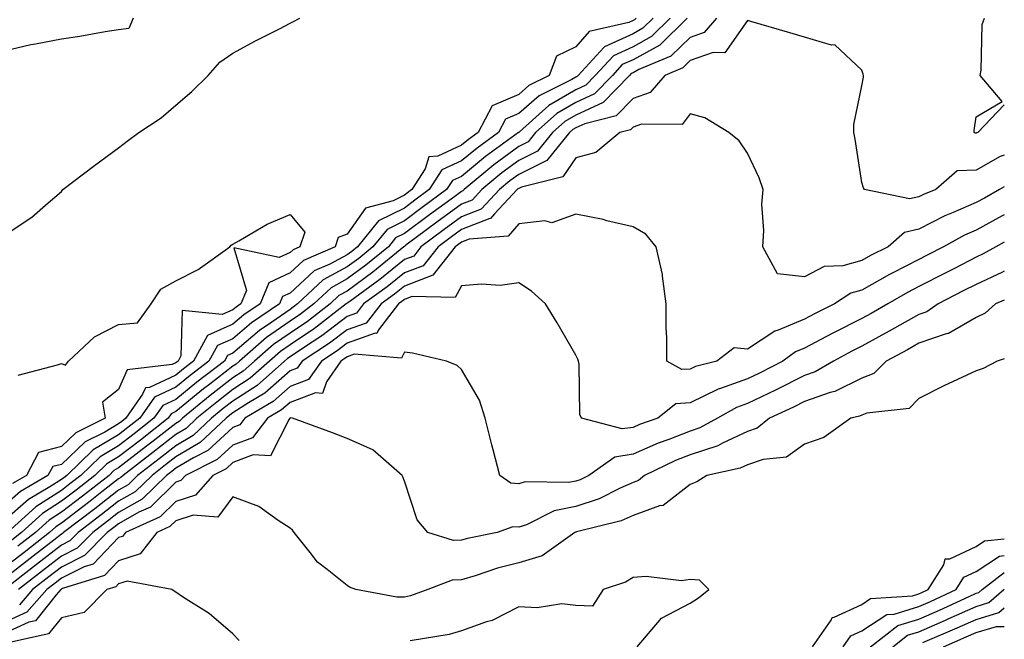
# Model space of a CAD drawing. Units: inches. Extents: x 963203 to 965843, y 7279418 to 7282058.
# Drawn here: x 965671 to 965843, y 7280583 to 7280692 of the extents above; entities that cross this region are included whole.
import ezdxf

# ---------------------------------------------------------------- set-up
doc = ezdxf.new("R2010")
doc.units = ezdxf.units.IN
doc.header["$MEASUREMENT"] = 0
doc.layers.add('Contour_96327279', color=7, linetype='Continuous', true_color=0x2a145f)

msp = doc.modelspace()

# ---------------------------------------------------------------- linework, layer by layer
at = {"layer": 'Contour_96327279'}
for points in [[(965778.59, 7280691.92, 3194), (965778.31, 7280691.66, 3194), (965778.05, 7280691.51, 3194), (965777.29, 7280691.16, 3194), (965770.38, 7280689.59, 3194), (965768.05, 7280686.89, 3194), (965764.68, 7280685.29, 3194), (965763.4, 7280681.92, 3194), (965759.83, 7280680.14, 3194), (965758.05, 7280678.59, 3194), (965753.39, 7280676.58, 3194), (965750.93, 7280671.92, 3194), (965749.26, 7280670.71, 3194), (965748.05, 7280669.7, 3194), (965743.89, 7280667.76, 3194), (965742.32, 7280667.65, 3194), (965741.68, 7280665.55, 3194), (965739.37, 7280661.92, 3194), (965738.61, 7280661.36, 3194), (965738.05, 7280660.94, 3194), (965736.1, 7280659.97, 3194), (965731.26, 7280658.71, 3194), (965728.05, 7280654.13, 3194), (965726.45, 7280653.52, 3194), (965725.92, 7280651.92, 3194), (965720.42, 7280649.55, 3194), (965718.05, 7280647.38, 3194), (965714.35, 7280645.62, 3194), (965712.84, 7280641.92, 3194), (965709.97, 7280640, 3194), (965708.05, 7280638.37, 3194), (965703.59, 7280636.38, 3194), (965701.17, 7280631.92, 3194), (965699.41, 7280630.56, 3194), (965698.05, 7280629.46, 3194), (965693.44, 7280627.31, 3194), (965692.74, 7280627.23, 3194), (965692.25, 7280626.12, 3194), (965689.31, 7280621.92, 3194), (965688.61, 7280621.36, 3194), (965688.05, 7280620.93, 3194), (965685.63, 7280619.5, 3194), (965682.19, 7280617.78, 3194), (965678.05, 7280613.84, 3194), (965676.52, 7280613.45, 3194), (965675.7, 7280611.92, 3194), (965670.87, 7280609.1, 3194), (965668.05, 7280606.6, 3194)], [(965668.05, 7280653.9, 3194), (965672.89, 7280657.08, 3194), (965675.74, 7280659.61, 3194), (965678.05, 7280661.62, 3194), (965678.19, 7280661.78, 3194), (965678.32, 7280661.92, 3194), (965683.81, 7280666.16, 3194), (965688.05, 7280669.26, 3194), (965689.55, 7280670.42, 3194), (965691.61, 7280671.92, 3194), (965695.5, 7280674.47, 3194), (965698.05, 7280676.68, 3194), (965700.84, 7280679.13, 3194), (965703.74, 7280681.92, 3194), (965705.76, 7280684.21, 3194), (965708.05, 7280685.79, 3194), (965712.03, 7280687.94, 3194), (965716.2, 7280690.07, 3194), (965718.05, 7280691.04, 3194), (965718.63, 7280691.34, 3194), (965719.76, 7280691.92, 3194)], [(965690.59, 7280691.92, 3194), (965689.82, 7280690.15, 3194), (965688.05, 7280689.92, 3194), (965685.68, 7280689.55, 3194), (965681.25, 7280688.72, 3194), (965678.05, 7280688.26, 3194), (965673.49, 7280687.36, 3194), (965672.71, 7280687.26, 3194), (965668.05, 7280686.15, 3194)], [(965781.57, 7280691.92, 3195), (965779.79, 7280690.18, 3195), (965778.05, 7280689.22, 3195), (965773.06, 7280686.93, 3195), (965773.04, 7280686.93, 3195), (965772.95, 7280686.82, 3195), (965768.44, 7280681.92, 3195), (965768.25, 7280681.72, 3195), (965768.05, 7280681.63, 3195), (965767.36, 7280681.23, 3195), (965761.6, 7280678.37, 3195), (965758.05, 7280675.26, 3195), (965755.72, 7280674.25, 3195), (965754.49, 7280671.92, 3195), (965750.76, 7280669.21, 3195), (965748.05, 7280666.98, 3195), (965744.6, 7280665.37, 3195), (965742.41, 7280661.92, 3195), (965739.9, 7280660.07, 3195), (965738.05, 7280658.71, 3195), (965733.53, 7280656.44, 3195), (965729.83, 7280651.92, 3195), (965728.85, 7280651.12, 3195), (965728.05, 7280650.53, 3195), (965724.99, 7280648.86, 3195), (965722.28, 7280647.69, 3195), (965718.05, 7280643.83, 3195), (965716.75, 7280643.22, 3195), (965716.22, 7280641.92, 3195), (965711.33, 7280638.64, 3195), (965708.05, 7280635.84, 3195), (965705.34, 7280634.63, 3195), (965703.86, 7280631.92, 3195), (965700.58, 7280629.39, 3195), (965698.05, 7280627.33, 3195), (965694.36, 7280625.61, 3195), (965691.78, 7280621.92, 3195), (965689.69, 7280620.28, 3195), (965688.05, 7280619.01, 3195), (965683.6, 7280616.37, 3195), (965678.99, 7280611.92, 3195), (965678.46, 7280611.51, 3195), (965678.05, 7280611.2, 3195), (965676.02, 7280609.89, 3195), (965672.27, 7280607.7, 3195), (965668.05, 7280603.97, 3195)], [(965843, 7280667.96, 3199), (965842.26, 7280667.71, 3199), (965838.05, 7280665.36, 3199), (965834.78, 7280665.19, 3199), (965831.02, 7280661.92, 3199), (965828.89, 7280661.08, 3199), (965828.05, 7280660.65, 3199), (965826.42, 7280660.29, 3199), (965818.53, 7280661.92, 3199), (965818.35, 7280662.22, 3199), (965818.05, 7280663.17, 3199), (965816.88, 7280670.75, 3199), (965816.66, 7280671.92, 3199), (965816.67, 7280673.3, 3199), (965818.05, 7280680.08, 3199), (965818.36, 7280681.61, 3199), (965818.35, 7280681.92, 3199), (965818.29, 7280682.16, 3199), (965818.05, 7280682.86, 3199), (965813.38, 7280687.25, 3199), (965812.77, 7280687.2, 3199), (965808.05, 7280688.59, 3199), (965805.5, 7280689.37, 3199), (965798.64, 7280691.33, 3199), (965798.05, 7280691.51, 3199), (965794.09, 7280685.88, 3199), (965792.06, 7280685.93, 3199), (965788.05, 7280684.5, 3199), (965786.74, 7280683.23, 3199), (965783.64, 7280681.92, 3199), (965781.02, 7280678.95, 3199), (965778.05, 7280677.9, 3199), (965775.12, 7280674.85, 3199), (965769.6, 7280673.47, 3199), (965768.05, 7280672.76, 3199), (965767.52, 7280672.45, 3199), (965766.93, 7280671.92, 3199), (965762.94, 7280667.03, 3199), (965758.05, 7280664.6, 3199), (965756.51, 7280663.46, 3199), (965754.67, 7280661.92, 3199), (965751.48, 7280658.49, 3199), (965748.05, 7280657.17, 3199), (965745.02, 7280654.95, 3199), (965740.95, 7280651.92, 3199), (965739.68, 7280650.29, 3199), (965738.05, 7280649.67, 3199), (965733.76, 7280646.21, 3199), (965728.5, 7280642.37, 3199), (965728.05, 7280642.04, 3199), (965727.97, 7280642, 3199), (965727.89, 7280641.92, 3199), (965722.34, 7280637.63, 3199), (965718.05, 7280634.76, 3199), (965716.38, 7280633.59, 3199), (965714.46, 7280631.92, 3199), (965711.07, 7280628.9, 3199), (965708.05, 7280626.94, 3199), (965705.22, 7280624.75, 3199), (965701.76, 7280621.92, 3199), (965699.85, 7280620.12, 3199), (965698.05, 7280619.07, 3199), (965694.05, 7280615.92, 3199), (965688.86, 7280611.92, 3199), (965688.45, 7280611.52, 3199), (965688.05, 7280611.3, 3199), (965685.14, 7280609.01, 3199), (965682.8, 7280607.17, 3199), (965678.05, 7280603.54, 3199), (965677.06, 7280602.91, 3199), (965675.97, 7280601.92, 3199), (965671.53, 7280598.44, 3199), (965668.05, 7280595.74, 3199)], [(965784.54, 7280691.92, 3196), (965781.26, 7280688.71, 3196), (965778.05, 7280686.94, 3196), (965774.61, 7280685.36, 3196), (965771.45, 7280681.92, 3196), (965769.77, 7280680.2, 3196), (965768.05, 7280679.41, 3196), (965763.31, 7280676.66, 3196), (965758.19, 7280672.06, 3196), (965758.05, 7280671.94, 3196), (965758.03, 7280671.92, 3196), (965752.25, 7280667.72, 3196), (965748.05, 7280664.25, 3196), (965746.46, 7280663.51, 3196), (965745.44, 7280661.92, 3196), (965741.17, 7280658.8, 3196), (965738.05, 7280656.47, 3196), (965735.02, 7280654.95, 3196), (965732.53, 7280651.92, 3196), (965730.07, 7280649.9, 3196), (965728.05, 7280648.4, 3196), (965723.85, 7280646.12, 3196), (965719.36, 7280641.92, 3196), (965718.62, 7280641.35, 3196), (965718.05, 7280640.96, 3196), (965714.87, 7280638.74, 3196), (965712.69, 7280637.28, 3196), (965708.05, 7280633.32, 3196), (965707.08, 7280632.89, 3196), (965706.56, 7280631.92, 3196), (965701.75, 7280628.22, 3196), (965698.05, 7280625.2, 3196), (965695.81, 7280624.16, 3196), (965694.24, 7280621.92, 3196), (965690.78, 7280619.19, 3196), (965688.05, 7280617.08, 3196), (965684.81, 7280615.16, 3196), (965681.45, 7280611.92, 3196), (965679.54, 7280610.43, 3196), (965678.05, 7280609.28, 3196), (965673.57, 7280606.4, 3196), (965668.6, 7280601.92, 3196)], [(965787.52, 7280691.92, 3197), (965782.75, 7280687.22, 3197), (965778.05, 7280684.66, 3197), (965776.17, 7280683.8, 3197), (965774.45, 7280681.92, 3197), (965771.29, 7280678.68, 3197), (965768.05, 7280677.19, 3197), (965764.72, 7280675.25, 3197), (965761, 7280671.92, 3197), (965759.68, 7280670.29, 3197), (965758.05, 7280669.49, 3197), (965753.7, 7280666.27, 3197), (965748.49, 7280661.92, 3197), (965748.27, 7280661.7, 3197), (965748.05, 7280661.61, 3197), (965746.86, 7280660.73, 3197), (965742.46, 7280657.51, 3197), (965738.05, 7280654.23, 3197), (965736.51, 7280653.46, 3197), (965735.25, 7280651.92, 3197), (965731.29, 7280648.68, 3197), (965728.05, 7280646.29, 3197), (965725.23, 7280644.74, 3197), (965722.2, 7280641.92, 3197), (965719.86, 7280640.11, 3197), (965718.05, 7280638.9, 3197), (965713.95, 7280636.02, 3197), (965709.21, 7280631.92, 3197), (965708.6, 7280631.37, 3197), (965708.05, 7280631.01, 3197), (965703.99, 7280627.86, 3197), (965702.93, 7280627.04, 3197), (965698.05, 7280623.07, 3197), (965697.26, 7280622.71, 3197), (965696.71, 7280621.92, 3197), (965691.87, 7280618.1, 3197), (965688.05, 7280615.15, 3197), (965686.02, 7280613.95, 3197), (965683.91, 7280611.92, 3197), (965680.63, 7280609.34, 3197), (965678.05, 7280607.37, 3197), (965674.73, 7280605.24, 3197), (965671.06, 7280601.92, 3197), (965669.37, 7280600.6, 3197)], [(965792.63, 7280691.92, 3198), (965790.52, 7280689.45, 3198), (965788.05, 7280688.57, 3198), (965784.68, 7280685.29, 3198), (965779.06, 7280682.93, 3198), (965778.05, 7280682.38, 3198), (965777.74, 7280682.23, 3198), (965777.45, 7280681.92, 3198), (965772.81, 7280677.16, 3198), (965768.05, 7280674.98, 3198), (965766.12, 7280673.85, 3198), (965763.97, 7280671.92, 3198), (965761.31, 7280668.66, 3198), (965758.05, 7280667.05, 3198), (965755.11, 7280664.86, 3198), (965751.58, 7280661.92, 3198), (965749.88, 7280660.09, 3198), (965748.05, 7280659.39, 3198), (965743.74, 7280656.23, 3198), (965738.32, 7280652.19, 3198), (965738.05, 7280651.99, 3198), (965738, 7280651.97, 3198), (965737.96, 7280651.92, 3198), (965732.5, 7280647.47, 3198), (965728.05, 7280644.17, 3198), (965726.6, 7280643.37, 3198), (965725.05, 7280641.92, 3198), (965721.1, 7280638.87, 3198), (965718.05, 7280636.83, 3198), (965715.16, 7280634.81, 3198), (965711.84, 7280631.92, 3198), (965709.84, 7280630.13, 3198), (965708.05, 7280628.98, 3198), (965704.08, 7280625.89, 3198), (965699.21, 7280621.92, 3198), (965698.62, 7280621.35, 3198), (965698.05, 7280621.02, 3198), (965693.86, 7280617.73, 3198), (965692.95, 7280617.02, 3198), (965688.05, 7280613.23, 3198), (965687.23, 7280612.74, 3198), (965686.38, 7280611.92, 3198), (965681.71, 7280608.26, 3198), (965678.05, 7280605.46, 3198), (965675.9, 7280604.07, 3198), (965673.51, 7280601.92, 3198), (965670.44, 7280599.53, 3198)], [(965843, 7280676.79, 3198), (965838.36, 7280671.92, 3198), (965838.13, 7280671.84, 3198), (965838.05, 7280671.8, 3198), (965837.92, 7280671.79, 3198), (965837.74, 7280671.92, 3198), (965837.72, 7280672.25, 3198), (965838.05, 7280674.67, 3198), (965842.6, 7280677.37, 3198), (965838.77, 7280681.92, 3198), (965838.97, 7280682.84, 3198), (965839.13, 7280690.84, 3198), (965839.51, 7280691.92, 3198)], [(965843, 7280662.43, 3200), (965842.18, 7280661.92, 3200), (965839.51, 7280660.46, 3200), (965838.05, 7280659.67, 3200), (965834.04, 7280657.91, 3200), (965832.62, 7280657.35, 3200), (965828.05, 7280654.98, 3200), (965825.54, 7280654.43, 3200), (965822.71, 7280651.92, 3200), (965819.6, 7280650.37, 3200), (965818.05, 7280649.5, 3200), (965814.73, 7280648.6, 3200), (965811.5, 7280648.47, 3200), (965808.05, 7280646.69, 3200), (965803.34, 7280647.21, 3200), (965800.76, 7280651.92, 3200), (965800.93, 7280654.8, 3200), (965800.61, 7280659.36, 3200), (965800.82, 7280661.92, 3200), (965800.14, 7280664.01, 3200), (965798.05, 7280668.3, 3200), (965796.59, 7280670.46, 3200), (965794.79, 7280671.92, 3200), (965790.6, 7280674.47, 3200), (965788.05, 7280675.17, 3200), (965786.64, 7280673.33, 3200), (965779.52, 7280673.39, 3200), (965778.05, 7280672.87, 3200), (965777.59, 7280672.38, 3200), (965775.73, 7280671.92, 3200), (965771.56, 7280668.41, 3200), (965768.05, 7280667.48, 3200), (965765.78, 7280664.19, 3200), (965758.51, 7280662.38, 3200), (965758.05, 7280662.15, 3200), (965757.91, 7280662.06, 3200), (965757.76, 7280661.92, 3200), (965753.84, 7280657.71, 3200), (965753.11, 7280656.86, 3200), (965752.98, 7280656.85, 3200), (965748.05, 7280654.96, 3200), (965746.3, 7280653.67, 3200), (965743.95, 7280651.92, 3200), (965741.36, 7280648.61, 3200), (965738.05, 7280647.36, 3200), (965735.04, 7280644.93, 3200), (965730.92, 7280641.92, 3200), (965729.67, 7280640.3, 3200), (965728.05, 7280639.71, 3200), (965723.62, 7280636.35, 3200), (965720.38, 7280634.25, 3200), (965718.05, 7280632.69, 3200), (965717.6, 7280632.37, 3200), (965717.07, 7280631.92, 3200), (965712.31, 7280627.66, 3200), (965708.05, 7280624.91, 3200), (965706.37, 7280623.6, 3200), (965704.31, 7280621.92, 3200), (965701.08, 7280618.89, 3200), (965698.05, 7280617.11, 3200), (965695.15, 7280614.82, 3200), (965691.38, 7280611.92, 3200), (965689.7, 7280610.27, 3200), (965688.05, 7280609.33, 3200), (965683.9, 7280606.07, 3200), (965678.44, 7280601.92, 3200), (965678.25, 7280601.72, 3200), (965678.05, 7280601.63, 3200), (965676.7, 7280600.57, 3200), (965672.6, 7280597.37, 3200), (965668.05, 7280593.81, 3200)], [(965843, 7280657.54, 3201), (965842.63, 7280657.34, 3201), (965838.05, 7280654.86, 3201), (965836.01, 7280653.96, 3201), (965832.35, 7280651.92, 3201), (965829.51, 7280650.46, 3201), (965828.05, 7280649.72, 3201), (965823.48, 7280647.35, 3201), (965822.9, 7280647.07, 3201), (965818.05, 7280644.35, 3201), (965816.14, 7280643.83, 3201), (965813.28, 7280641.92, 3201), (965809.78, 7280640.19, 3201), (965808.05, 7280639.28, 3201), (965803.45, 7280637.32, 3201), (965802.84, 7280637.13, 3201), (965798.05, 7280634.02, 3201), (965795.73, 7280634.24, 3201), (965792.69, 7280631.92, 3201), (965788.99, 7280630.98, 3201), (965788.05, 7280630.52, 3201), (965786.57, 7280630.44, 3201), (965783.96, 7280631.92, 3201), (965783.96, 7280636.01, 3201), (965783.87, 7280637.74, 3201), (965783.87, 7280641.92, 3201), (965783.2, 7280646.77, 3201), (965783.22, 7280647.09, 3201), (965782.08, 7280651.92, 3201), (965780.27, 7280654.14, 3201), (965778.05, 7280655.43, 3201), (965773.48, 7280656.49, 3201), (965772.83, 7280656.7, 3201), (965768.05, 7280657.61, 3201), (965763.86, 7280656.11, 3201), (965762.62, 7280656.49, 3201), (965758.05, 7280655.92, 3201), (965756.18, 7280653.79, 3201), (965749.39, 7280653.26, 3201), (965748.05, 7280652.74, 3201), (965747.57, 7280652.4, 3201), (965746.94, 7280651.92, 3201), (965743.04, 7280646.93, 3201), (965738.05, 7280645.04, 3201), (965736.33, 7280643.64, 3201), (965733.97, 7280641.92, 3201), (965731.39, 7280638.58, 3201), (965728.05, 7280637.37, 3201), (965724.94, 7280635.03, 3201), (965720.17, 7280631.92, 3201), (965719.31, 7280630.66, 3201), (965718.05, 7280630.19, 3201), (965713.64, 7280626.33, 3201), (965710.76, 7280624.63, 3201), (965708.05, 7280622.88, 3201), (965707.51, 7280622.46, 3201), (965706.86, 7280621.92, 3201), (965702.32, 7280617.65, 3201), (965698.05, 7280615.14, 3201), (965696.24, 7280613.73, 3201), (965693.9, 7280611.92, 3201), (965690.95, 7280609.02, 3201), (965688.05, 7280607.37, 3201), (965684.99, 7280604.98, 3201), (965680.98, 7280601.92, 3201), (965679.53, 7280600.44, 3201), (965678.05, 7280599.7, 3201), (965673.68, 7280596.29, 3201), (965668.08, 7280591.92, 3201)], [(965670.5, 7280629.47, 3193), (965677.38, 7280631.25, 3193), (965678.05, 7280631.52, 3193), (965678.79, 7280631.18, 3193), (965679.27, 7280631.92, 3193), (965683.83, 7280636.14, 3193), (965688.05, 7280638.3, 3193), (965691.34, 7280638.63, 3193), (965693.74, 7280641.92, 3193), (965695.47, 7280644.5, 3193), (965698.05, 7280645.95, 3193), (965702, 7280647.97, 3193), (965707.49, 7280651.92, 3193), (965707.74, 7280652.23, 3193), (965708.05, 7280652.39, 3193), (965709.07, 7280652.94, 3193), (965714.06, 7280655.91, 3193), (965718.05, 7280657.59, 3193), (965720.63, 7280654.5, 3193), (965719.78, 7280651.92, 3193), (965718.57, 7280651.4, 3193), (965718.05, 7280650.92, 3193), (965716.15, 7280650.02, 3193), (965708.24, 7280651.73, 3193), (965710.41, 7280644.28, 3193), (965709.45, 7280641.92, 3193), (965708.61, 7280641.36, 3193), (965708.05, 7280640.88, 3193), (965706.19, 7280640.06, 3193), (965699.2, 7280640.77, 3193), (965698.96, 7280632.83, 3193), (965698.47, 7280631.92, 3193), (965698.05, 7280631.59, 3193), (965697.43, 7280631.3, 3193), (965689.57, 7280630.4, 3193), (965688.05, 7280626.94, 3193), (965685.26, 7280624.71, 3193), (965685.73, 7280621.92, 3193), (965680.6, 7280619.37, 3193), (965678.05, 7280616.94, 3193), (965674.04, 7280615.93, 3193), (965671.92, 7280611.92, 3193), (965669.48, 7280610.49, 3193)], [(965843, 7280652.73, 3202), (965841.51, 7280651.92, 3202), (965839.31, 7280650.66, 3202), (965838.05, 7280650.08, 3202), (965834.28, 7280648.15, 3202), (965832.65, 7280647.32, 3202), (965828.05, 7280644.95, 3202), (965826.06, 7280643.91, 3202), (965822.6, 7280641.92, 3202), (965819.71, 7280640.26, 3202), (965818.05, 7280639.36, 3202), (965813.1, 7280636.87, 3202), (965812.88, 7280636.75, 3202), (965808.05, 7280634.2, 3202), (965806.46, 7280633.51, 3202), (965804.24, 7280631.92, 3202), (965800.17, 7280629.8, 3202), (965798.05, 7280628.8, 3202), (965793.2, 7280627.07, 3202), (965792.96, 7280627.01, 3202), (965788.05, 7280624.59, 3202), (965785.54, 7280624.43, 3202), (965782.36, 7280621.92, 3202), (965779.16, 7280620.81, 3202), (965778.05, 7280620.32, 3202), (965776.17, 7280620.04, 3202), (965769.02, 7280621.92, 3202), (965768.72, 7280622.59, 3202), (965768.62, 7280631.35, 3202), (965768.48, 7280631.92, 3202), (965768.41, 7280632.28, 3202), (965768.05, 7280632.95, 3202), (965764.76, 7280638.63, 3202), (965762.74, 7280641.92, 3202), (965760.3, 7280644.17, 3202), (965758.05, 7280645.61, 3202), (965754.82, 7280645.15, 3202), (965751.53, 7280645.4, 3202), (965748.05, 7280645.06, 3202), (965746.93, 7280643.04, 3202), (965739.34, 7280643.21, 3202), (965738.05, 7280642.72, 3202), (965737.61, 7280642.36, 3202), (965737.01, 7280641.92, 3202), (965733.53, 7280637.4, 3202), (965733.21, 7280636.76, 3202), (965732.91, 7280636.78, 3202), (965728.05, 7280635.04, 3202), (965726.28, 7280633.69, 3202), (965723.56, 7280631.92, 3202), (965721.3, 7280628.67, 3202), (965718.05, 7280627.45, 3202), (965715.1, 7280624.87, 3202), (965710.14, 7280621.92, 3202), (965709.24, 7280620.73, 3202), (965708.05, 7280620.29, 3202), (965703.69, 7280616.28, 3202), (965701.13, 7280615, 3202), (965698.05, 7280613.18, 3202), (965697.35, 7280612.62, 3202), (965696.43, 7280611.92, 3202), (965692.2, 7280607.77, 3202), (965688.05, 7280605.41, 3202), (965686.1, 7280603.87, 3202), (965683.53, 7280601.92, 3202), (965680.82, 7280599.15, 3202), (965678.05, 7280597.78, 3202), (965674.76, 7280595.21, 3202), (965670.54, 7280591.92, 3202)], [(965843, 7280647.66, 3203), (965842.56, 7280647.41, 3203), (965838.05, 7280645.34, 3203), (965835.78, 7280644.19, 3203), (965831.42, 7280641.92, 3203), (965829.43, 7280640.54, 3203), (965828.05, 7280640.07, 3203), (965823.81, 7280637.68, 3203), (965822.84, 7280637.13, 3203), (965818.05, 7280634.53, 3203), (965816.31, 7280633.66, 3203), (965813.11, 7280631.92, 3203), (965809.92, 7280630.05, 3203), (965808.05, 7280629.39, 3203), (965803.08, 7280626.89, 3203), (965802.96, 7280626.83, 3203), (965798.05, 7280624.51, 3203), (965796.15, 7280623.82, 3203), (965792.83, 7280621.92, 3203), (965789.76, 7280620.21, 3203), (965788.05, 7280619.64, 3203), (965784.34, 7280618.21, 3203), (965782.42, 7280617.55, 3203), (965778.05, 7280615.6, 3203), (965774.85, 7280615.12, 3203), (965770.31, 7280611.92, 3203), (965768.81, 7280611.16, 3203), (965768.05, 7280610.9, 3203), (965766.79, 7280610.66, 3203), (965759.18, 7280610.79, 3203), (965758.05, 7280610.41, 3203), (965756.69, 7280610.56, 3203), (965754.75, 7280611.92, 3203), (965753.6, 7280616.37, 3203), (965753.37, 7280617.24, 3203), (965752.18, 7280621.92, 3203), (965751.17, 7280625.05, 3203), (965748.05, 7280630.42, 3203), (965747.28, 7280631.15, 3203), (965745.39, 7280631.92, 3203), (965739.44, 7280633.31, 3203), (965738.05, 7280633.5, 3203), (965737.52, 7280632.45, 3203), (965729.26, 7280633.13, 3203), (965728.05, 7280632.69, 3203), (965727.61, 7280632.36, 3203), (965726.94, 7280631.92, 3203), (965724.44, 7280628.31, 3203), (965723.74, 7280626.23, 3203), (965722.49, 7280626.36, 3203), (965718.05, 7280624.69, 3203), (965716.57, 7280623.4, 3203), (965714.08, 7280621.92, 3203), (965711.47, 7280618.5, 3203), (965708.05, 7280617.22, 3203), (965705.29, 7280614.68, 3203), (965699.76, 7280611.92, 3203), (965698.96, 7280611.01, 3203), (965698.05, 7280610.72, 3203), (965693.61, 7280606.36, 3203), (965691.58, 7280605.45, 3203), (965688.05, 7280603.44, 3203), (965687.19, 7280602.78, 3203), (965686.07, 7280601.92, 3203), (965682.11, 7280597.86, 3203), (965678.05, 7280595.86, 3203), (965675.84, 7280594.13, 3203), (965673.01, 7280591.92, 3203), (965670.69, 7280589.28, 3203)], [(965843, 7280642.55, 3204), (965841.48, 7280641.92, 3204), (965839.67, 7280640.3, 3204), (965838.05, 7280639.55, 3204), (965833.23, 7280636.74, 3204), (965832.8, 7280636.67, 3204), (965828.05, 7280635.04, 3204), (965826.06, 7280633.91, 3204), (965822.33, 7280631.92, 3204), (965820.2, 7280629.77, 3204), (965818.05, 7280628.94, 3204), (965813.36, 7280626.61, 3204), (965812.53, 7280626.4, 3204), (965808.05, 7280624.82, 3204), (965806.13, 7280623.84, 3204), (965801.91, 7280621.92, 3204), (965799.79, 7280620.18, 3204), (965798.05, 7280619.6, 3204), (965793.69, 7280617.56, 3204), (965792.86, 7280617.11, 3204), (965788.05, 7280615.52, 3204), (965785.45, 7280614.52, 3204), (965780.04, 7280611.92, 3204), (965778.98, 7280610.99, 3204), (965778.05, 7280610.66, 3204), (965775.82, 7280609.69, 3204), (965772.14, 7280607.83, 3204), (965768.05, 7280606.45, 3204), (965764.25, 7280605.72, 3204), (965759.39, 7280603.26, 3204), (965758.05, 7280602.82, 3204), (965757.04, 7280602.93, 3204), (965754.29, 7280601.92, 3204), (965749.09, 7280600.88, 3204), (965748.05, 7280600.56, 3204), (965746.65, 7280600.52, 3204), (965742.14, 7280601.92, 3204), (965740.28, 7280604.15, 3204), (965738.05, 7280610.88, 3204), (965737.79, 7280611.66, 3204), (965737.67, 7280611.92, 3204), (965732.52, 7280616.39, 3204), (965728.05, 7280618.39, 3204), (965725.46, 7280619.33, 3204), (965718.49, 7280621.92, 3204), (965718.1, 7280621.97, 3204), (965718.03, 7280621.94, 3204), (965718.01, 7280621.92, 3204), (965717.88, 7280621.75, 3204), (965714.65, 7280615.32, 3204), (965711.62, 7280615.49, 3204), (965708.05, 7280614.16, 3204), (965706.89, 7280613.08, 3204), (965704.54, 7280611.92, 3204), (965701.51, 7280608.46, 3204), (965698.05, 7280607.33, 3204), (965695.32, 7280604.65, 3204), (965689.27, 7280601.92, 3204), (965688.73, 7280601.24, 3204), (965688.05, 7280601.02, 3204), (965683.59, 7280596.38, 3204), (965682.02, 7280595.89, 3204), (965678.05, 7280593.93, 3204), (965676.93, 7280593.04, 3204), (965675.47, 7280591.92, 3204), (965672, 7280587.97, 3204), (965668.05, 7280586.14, 3204)], [(965843, 7280632.31, 3205), (965841.76, 7280631.92, 3205), (965839.33, 7280630.64, 3205), (965838.05, 7280630.21, 3205), (965834.8, 7280628.67, 3205), (965832.4, 7280627.57, 3205), (965828.05, 7280625.39, 3205), (965826.34, 7280623.63, 3205), (965818.95, 7280622.82, 3205), (965818.05, 7280622.48, 3205), (965817.68, 7280622.29, 3205), (965816.16, 7280621.92, 3205), (965811.41, 7280618.56, 3205), (965808.05, 7280617.4, 3205), (965804.87, 7280615.1, 3205), (965800.81, 7280614.68, 3205), (965798.05, 7280613.74, 3205), (965796.81, 7280613.16, 3205), (965790.95, 7280611.92, 3205), (965789.2, 7280610.77, 3205), (965788.05, 7280610.34, 3205), (965783.32, 7280606.65, 3205), (965782.7, 7280606.57, 3205), (965778.05, 7280604.88, 3205), (965775.99, 7280603.98, 3205), (965768.18, 7280602.05, 3205), (965768.05, 7280602, 3205), (965767.98, 7280601.99, 3205), (965767.84, 7280601.92, 3205), (965762.13, 7280597.84, 3205), (965758.05, 7280596.61, 3205), (965754.31, 7280595.66, 3205), (965750.46, 7280594.33, 3205), (965748.05, 7280593.62, 3205), (965746.4, 7280593.57, 3205), (965742.15, 7280591.92, 3205), (965739.13, 7280590.84, 3205), (965738.05, 7280590.58, 3205), (965736.75, 7280590.62, 3205), (965729.56, 7280591.92, 3205), (965728.45, 7280592.32, 3205), (965728.05, 7280592.61, 3205), (965724.56, 7280595.41, 3205), (965722.84, 7280596.71, 3205), (965721.57, 7280598.4, 3205), (965718.76, 7280601.92, 3205), (965718.47, 7280602.34, 3205), (965718.05, 7280602.68, 3205), (965715.96, 7280604.01, 3205), (965712.6, 7280606.47, 3205), (965708.05, 7280608.15, 3205), (965705.4, 7280604.57, 3205), (965701.07, 7280604.94, 3205), (965698.05, 7280603.95, 3205), (965697.02, 7280602.95, 3205), (965694.76, 7280601.92, 3205), (965691.81, 7280598.16, 3205), (965688.05, 7280596.98, 3205), (965685.57, 7280594.4, 3205), (965678.22, 7280592.09, 3205), (965678.05, 7280592.01, 3205), (965677.94, 7280591.92, 3205), (965677.15, 7280591.02, 3205), (965673.5, 7280586.47, 3205), (965672.35, 7280586.22, 3205), (965668.05, 7280584.22, 3205)], [(965809.45, 7280581.92, 3205), (965812.7, 7280586.57, 3205), (965812.91, 7280587.06, 3205), (965813.22, 7280587.09, 3205), (965818.05, 7280589.33, 3205), (965819.62, 7280590.35, 3205), (965826.96, 7280590.83, 3205), (965828.05, 7280591.17, 3205), (965828.58, 7280591.39, 3205), (965829.7, 7280591.92, 3205), (965832.41, 7280596.28, 3205), (965832.68, 7280597.29, 3205), (965833.46, 7280597.33, 3205), (965838.05, 7280599.47, 3205), (965839.52, 7280600.45, 3205), (965843, 7280600.82, 3205)], [(965814.83, 7280581.92, 3204), (965816.16, 7280583.81, 3204), (965818.05, 7280584.69, 3204), (965822.42, 7280587.55, 3204), (965823.76, 7280587.63, 3204), (965828.05, 7280588.96, 3204), (965830.11, 7280589.86, 3204), (965834.56, 7280591.92, 3204), (965835.9, 7280594.07, 3204), (965838.05, 7280595.07, 3204), (965842.17, 7280597.8, 3204), (965843, 7280597.89, 3204)], [(965819.6, 7280581.92, 3203), (965824.36, 7280585.61, 3203), (965828.05, 7280586.74, 3203), (965831.64, 7280588.33, 3203), (965836.87, 7280590.74, 3203), (965838.05, 7280591.28, 3203), (965838.55, 7280591.42, 3203), (965839.11, 7280591.92, 3203), (965843, 7280594.92, 3203)], [(965709.16, 7280583.03, 3206), (965708.05, 7280584.15, 3206), (965703.89, 7280587.76, 3206), (965699.42, 7280590.55, 3206), (965698.05, 7280591.46, 3206), (965697.78, 7280591.65, 3206), (965697.37, 7280591.92, 3206), (965689.53, 7280593.4, 3206), (965688.05, 7280592.94, 3206), (965687.55, 7280592.42, 3206), (965685.97, 7280591.92, 3206), (965682.05, 7280587.92, 3206), (965678.05, 7280586.98, 3206), (965675.8, 7280584.17, 3206), (965668.76, 7280582.63, 3206)], [(965778.75, 7280581.92, 3206), (965783.05, 7280586.92, 3206), (965788.05, 7280589.52, 3206), (965789.51, 7280590.46, 3206), (965791.31, 7280591.92, 3206), (965789.7, 7280593.57, 3206), (965788.05, 7280593.66, 3206), (965786.52, 7280593.45, 3206), (965780.35, 7280594.22, 3206), (965778.05, 7280594.03, 3206), (965776.73, 7280593.24, 3206), (965772.83, 7280591.92, 3206), (965770.97, 7280589, 3206), (965768.05, 7280589.16, 3206), (965765.58, 7280589.45, 3206), (965761.26, 7280588.71, 3206), (965758.05, 7280588.93, 3206), (965753.43, 7280586.54, 3206), (965752.41, 7280586.28, 3206), (965748.05, 7280584.68, 3206), (965745.91, 7280584.06, 3206), (965739.08, 7280582.95, 3206)], [(965823.47, 7280581.92, 3202), (965826.05, 7280583.92, 3202), (965828.05, 7280584.54, 3202), (965832.7, 7280586.57, 3202), (965833.19, 7280586.78, 3202), (965838.05, 7280588.98, 3202), (965840.31, 7280589.66, 3202), (965842.9, 7280591.92, 3202), (965843, 7280591.99, 3202)], [(965828.77, 7280582.64, 3201), (965834.77, 7280585.2, 3201), (965838.05, 7280586.7, 3201), (965842.06, 7280587.91, 3201), (965843, 7280588.72, 3201)], [(965832.35, 7280581.92, 3200), (965836.34, 7280583.63, 3200), (965838.05, 7280584.4, 3200), (965841.61, 7280585.48, 3200), (965843, 7280585.49, 3200)]]:
    msp.add_polyline3d(points, dxfattribs=at)

doc.saveas('drawing.dxf')
